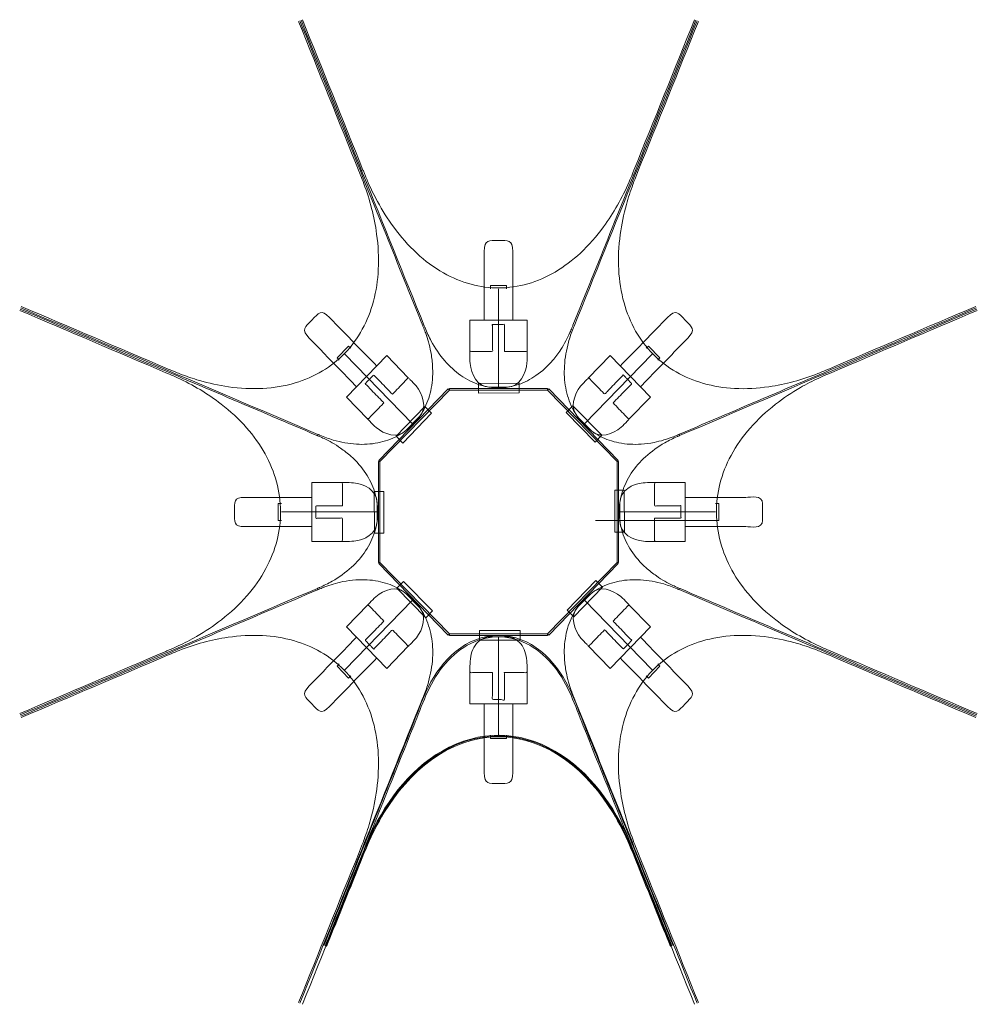
# Model space of a CAD drawing. Units: inches. Extents: x 0 to 417, y 0 to 156.
# Drawn here: x 104 to 155, y 47 to 100 of the extents above; entities that cross this region are included whole.
import ezdxf

# ---------------------------------------------------------------- set-up
doc = ezdxf.new("R2010")
doc.units = ezdxf.units.IN
doc.header["$MEASUREMENT"] = 0
doc.layers.add('SLAMP', color=1, linetype='Continuous', lineweight=0)

# ---------------------------------------------------------------- blocks, each defined once
blk = doc.blocks.new('ATLANTE SUSPENSION P')
at = {"layer": 'SLAMP', "lineweight": 9}
for p, q in [((0.418, 12.059), (-0.45, 12.059)), ((-0.45, 12.059), (-0.45, 11.891)), ((-0.015, 6.644), (-0.015, 11.891)), ((0.418, 11.891), (0.418, 12.059)), ((1.505, 10.218), (-1.535, 10.218)), ((-1.535, 10.218), (-1.535, 8.543)), ((1.505, 10.218), (1.505, 8.543)), ((-8.008, 8.839), (-8.62, 8.208)), ((-4.59, 4.693), (-8.199, 8.405)), ((-7.892, 8.722), (-8.008, 8.839)), ((4.56, 4.693), (8.167, 8.405)), ((7.975, 8.839), (7.86, 8.722)), ((8.59, 8.208), (7.975, 8.839)), ((-8.62, 8.208), (-8.506, 8.089)), ((-5.972, 8.327), (-8.122, 6.116)), ((-5.972, 8.327), (-4.821, 7.142)), ((5.941, 8.327), (4.79, 7.142)), ((8.09, 6.116), (5.941, 8.327)), ((8.474, 8.089), (8.59, 8.208)), ((1.083, 6.858), (-1.089, 6.846)), ((-1.089, 6.846), (-1.086, 6.33)), ((1.083, 6.858), (1.086, 6.34)), ((-2.69, 6.547), (-6.393, 2.739)), ((-6.334, 2.681), (-2.633, 6.487)), ((-2.633, 6.487), (-2.69, 6.547)), ((2.602, 6.571), (-2.633, 6.571)), ((-2.633, 6.571), (-2.633, 6.487)), ((-2.633, 6.487), (2.602, 6.487)), ((1.086, 6.34), (-1.086, 6.33)), ((-0.495, 6.644), (0.462, 6.644)), ((2.602, 6.487), (2.602, 6.571)), ((2.659, 6.547), (2.602, 6.487)), ((2.602, 6.487), (6.302, 2.681)), ((6.36, 2.739), (2.659, 6.547)), ((-8.122, 6.116), (-6.971, 4.93)), ((8.09, 6.116), (6.939, 4.93)), ((-3.937, 5.617), (-5.464, 4.03)), ((-3.58, 5.253), (-5.109, 3.666)), ((-3.937, 5.617), (-3.58, 5.253)), ((3.943, 5.656), (3.589, 5.287)), ((5.132, 3.717), (3.589, 5.287)), ((5.486, 4.084), (3.943, 5.656)), ((-4.929, 4.347), (-4.253, 5.041)), ((4.221, 5.041), (4.897, 4.347)), ((-5.464, 4.03), (-5.109, 3.666)), ((5.486, 4.084), (5.132, 3.717)), ((-6.334, 2.681), (-6.414, 2.681)), ((-6.414, 2.681), (-6.414, -2.703)), ((-6.393, 2.739), (-6.334, 2.681)), ((-6.334, -2.703), (-6.334, 2.681)), ((6.302, 2.681), (6.36, 2.739)), ((6.302, 2.681), (6.302, -2.703)), ((6.384, 2.681), (6.302, 2.681)), ((6.384, -2.703), (6.384, 2.681)), ((-9.959, 1.553), (-9.959, -1.575)), ((-9.959, 1.553), (-8.332, 1.553)), ((-6.634, 1.088), (-6.132, 1.09)), ((-6.634, 1.088), (-6.624, -1.146)), ((-6.132, 1.09), (-6.122, -1.144)), ((6.684, 1.154), (6.179, 1.151)), ((6.19, -1.081), (6.179, 1.151)), ((6.692, -1.08), (6.684, 1.154)), ((9.929, 1.553), (8.3, 1.553)), ((9.929, -1.575), (9.929, 1.553)), ((-11.588, 0.435), (-11.752, 0.435)), ((-11.752, 0.435), (-11.752, -0.458)), ((-6.485, -0.503), (-6.485, 0.48)), ((6.455, 0.48), (6.455, -0.503)), ((11.719, 0.435), (11.558, 0.435)), ((11.719, -0.458), (11.719, 0.435)), ((14.055, -0.458), (14.055, 0.435)), ((-11.752, -0.458), (-11.588, -0.458)), ((-6.485, -0.011), (-11.588, -0.011)), ((5.154, -0.458), (11.558, -0.458)), ((6.455, -0.011), (11.558, -0.011)), ((11.558, -0.458), (11.719, -0.458)), ((-9.959, -1.575), (-8.332, -1.575)), ((-6.624, -1.146), (-6.122, -1.144)), ((6.692, -1.08), (6.19, -1.081)), ((9.929, -1.575), (8.3, -1.575)), ((-6.414, -2.703), (-6.334, -2.703)), ((-6.334, -2.703), (-6.393, -2.762)), ((-6.393, -2.762), (-2.69, -6.57)), ((-2.633, -6.51), (-6.334, -2.703)), ((6.302, -2.703), (2.602, -6.51)), ((2.659, -6.57), (6.36, -2.762)), ((6.302, -2.703), (6.384, -2.703)), ((6.36, -2.762), (6.302, -2.703)), ((3.639, -5.244), (5.166, -3.657)), ((5.524, -4.022), (5.166, -3.657)), ((-5.428, -4.076), (-5.075, -3.709)), ((-5.428, -4.076), (-3.885, -5.648)), ((-5.075, -3.709), (-3.53, -5.28)), ((3.997, -5.609), (5.524, -4.022)), ((-4.59, -4.717), (-8.199, -8.428)), ((-4.253, -5.065), (-4.929, -4.369)), ((4.897, -4.369), (4.221, -5.065)), ((4.56, -4.717), (8.167, -8.428)), ((-8.122, -6.14), (-6.971, -4.953)), ((3.997, -5.609), (3.639, -5.244)), ((8.09, -6.14), (6.939, -4.953)), ((-3.885, -5.648), (-3.53, -5.28)), ((-8.122, -6.14), (-5.972, -8.349)), ((5.941, -8.349), (8.09, -6.14)), ((-2.69, -6.57), (-2.633, -6.51)), ((2.602, -6.51), (-2.633, -6.51)), ((-2.633, -6.51), (-2.633, -6.593)), ((-2.633, -6.593), (2.602, -6.593)), ((-1.026, -6.332), (1.144, -6.322)), ((-1.025, -6.848), (-1.026, -6.332)), ((-0.015, -6.666), (-0.015, -11.914)), ((1.147, -6.839), (1.144, -6.322)), ((2.602, -6.51), (2.659, -6.57)), ((2.602, -6.593), (2.602, -6.51)), ((-5.972, -8.349), (-4.821, -7.165)), ((-1.025, -6.848), (1.147, -6.839)), ((5.941, -8.349), (4.79, -7.165)), ((-8.506, -8.113), (-8.62, -8.231)), ((-8.62, -8.231), (-8.008, -8.863)), ((7.975, -8.863), (8.59, -8.231)), ((8.59, -8.231), (8.474, -8.113)), ((-8.008, -8.863), (-7.892, -8.745)), ((-1.535, -10.241), (-1.535, -8.566)), ((1.505, -10.241), (1.505, -8.566)), ((7.86, -8.745), (7.975, -8.863)), ((-1.535, -10.241), (1.505, -10.241)), ((-0.45, -11.914), (-0.45, -11.974)), ((-0.45, -11.974), (-0.45, -12.082)), ((0.418, -11.974), (0.418, -11.914)), ((0.418, -12.082), (0.418, -11.974)), ((-0.45, -12.082), (0.418, -12.082)), ((7.149, -17.989), (9.226, -23.149))]:
    blk.add_line(p, q, dxfattribs=at)
for points in [[(-10.67, 26.147), (-9.593, 23.474), (-8.518, 20.802), (-7.44, 18.127)], [(-10.599, 26.178), (-9.732, 24.021), (-8.863, 21.863), (-7.994, 19.706)], [(-3.975, 9.914), (-6.161, 15.345), (-8.349, 20.775), (-10.535, 26.206)], [(-7.238, 18.222), (-8.313, 20.894), (-9.39, 23.564), (-10.465, 26.236)], [(4.009, 9.888), (6.196, 15.317), (8.384, 20.748), (10.569, 26.178)], [(10.434, 26.236), (9.357, 23.563), (8.28, 20.889), (7.205, 18.215)], [(7.412, 18.134), (8.487, 20.805), (9.563, 23.476), (10.64, 26.147)], [(10.504, 26.206), (9.636, 24.049), (8.766, 21.891), (7.897, 19.732)], [(-7.994, 19.706), (-6.68, 16.441), (-5.367, 13.181), (-4.052, 9.918)], [(7.897, 19.732), (6.584, 16.471), (5.271, 13.209), (3.955, 9.947)], [(-7.44, 18.127), (-7.416, 18.065), (-7.39, 18.003), (-7.364, 17.94)], [(-7.364, 17.94), (-7.305, 17.791), (-7.247, 17.642), (-7.191, 17.491)], [(-7.162, 18.035), (-7.188, 18.097), (-7.212, 18.159), (-7.238, 18.222)], [(-7.086, 17.845), (-7.111, 17.908), (-7.137, 17.971), (-7.162, 18.035)], [(7.128, 18.027), (7.069, 17.879), (7.006, 17.73), (6.942, 17.584)], [(7.205, 18.215), (7.179, 18.153), (7.154, 18.091), (7.128, 18.027)], [(7.261, 17.757), (7.285, 17.82), (7.311, 17.883), (7.336, 17.947)], [(7.336, 17.947), (7.362, 18.008), (7.386, 18.071), (7.412, 18.134)], [(-7.191, 17.491), (-6.871, 16.627), (-6.635, 15.728), (-6.509, 14.809)], [(-6.96, 17.55), (-7.003, 17.647), (-7.045, 17.747), (-7.086, 17.845)], [(-6.463, 16.539), (-6.643, 16.869), (-6.808, 17.206), (-6.96, 17.55)], [(6.942, 17.584), (6.575, 16.74), (6.123, 15.93), (5.583, 15.192)], [(6.803, 16.381), (6.903, 16.744), (7.017, 17.103), (7.148, 17.457)], [(7.148, 17.457), (7.184, 17.557), (7.222, 17.657), (7.261, 17.757)], [(-5.598, 15.17), (-5.917, 15.605), (-6.205, 16.064), (-6.463, 16.539)], [(6.474, 14.783), (6.547, 15.323), (6.658, 15.857), (6.803, 16.381)], [(-6.509, 14.809), (-6.423, 14.187), (-6.39, 13.555), (-6.422, 12.926)], [(-4.366, 13.781), (-4.82, 14.2), (-5.228, 14.671), (-5.598, 15.17)], [(5.583, 15.192), (5.215, 14.689), (4.803, 14.217), (4.349, 13.796)], [(6.391, 12.905), (6.357, 13.533), (6.389, 14.161), (6.474, 14.783)], [(-2.948, 12.738), (-3.46, 13.028), (-3.932, 13.382), (-4.366, 13.781)], [(4.349, 13.796), (3.933, 13.411), (3.48, 13.068), (2.996, 12.783)], [(-6.422, 12.926), (-6.45, 12.352), (-6.535, 11.779), (-6.682, 11.226)], [(-1.479, 12.13), (-1.991, 12.266), (-2.485, 12.476), (-2.948, 12.738)], [(2.996, 12.783), (2.539, 12.517), (2.053, 12.303), (1.549, 12.157)], [(6.676, 11.138), (6.513, 11.713), (6.423, 12.308), (6.391, 12.905)], [(0.015, 11.933), (-0.488, 11.93), (-0.992, 11.998), (-1.479, 12.13)], [(1.549, 12.157), (1.049, 12.013), (0.532, 11.936), (0.015, 11.933)], [(-6.682, 11.226), (-6.822, 10.705), (-7.018, 10.201), (-7.276, 9.73)], [(7.295, 9.638), (7.028, 10.107), (6.822, 10.615), (6.676, 11.138)], [(-25.534, 10.737), (-22.935, 9.631), (-20.336, 8.521), (-17.737, 7.414)], [(-25.505, 10.81), (-23.408, 9.916), (-21.31, 9.022), (-19.212, 8.128)], [(-9.638, 4.128), (-14.918, 6.377), (-20.198, 8.627), (-25.478, 10.875)], [(-17.659, 7.628), (-20.254, 8.734), (-22.851, 9.841), (-25.449, 10.948)], [(-9.026, 10.361), (-9.473, 10.822), (-9.593, 10.602), (-9.964, 10.223)], [(9.933, 10.22), (9.563, 10.601), (9.444, 10.822), (8.995, 10.361)], [(9.636, 4.061), (14.915, 6.31), (20.195, 8.56), (25.473, 10.81)], [(25.418, 10.948), (22.818, 9.84), (20.219, 8.734), (17.62, 7.626)], [(17.711, 7.416), (20.308, 8.523), (22.904, 9.631), (25.502, 10.737)], [(25.445, 10.875), (23.349, 9.981), (21.251, 9.089), (19.153, 8.193)], [(-9.964, 10.223), (-10.333, 9.843), (-10.548, 9.717), (-10.1, 9.258)], [(-8.188, 9.5), (-8.468, 9.787), (-8.748, 10.074), (-9.026, 10.361)], [(8.995, 10.361), (8.715, 10.074), (8.435, 9.787), (8.155, 9.499)], [(10.07, 9.258), (10.517, 9.716), (10.303, 9.84), (9.933, 10.22)], [(-7.276, 9.73), (-7.53, 9.265), (-7.842, 8.836), (-8.205, 8.456)], [(-6.509, 7.774), (-7.07, 8.349), (-7.628, 8.925), (-8.188, 9.5)], [(-4.052, 9.918), (-4.046, 9.899), (-4.036, 9.877), (-4.027, 9.857)], [(-4.027, 9.857), (-4.017, 9.832), (-4.008, 9.806), (-3.998, 9.782)], [(-3.998, 9.782), (-3.961, 9.694), (-3.929, 9.606), (-3.896, 9.517)], [(-3.949, 9.852), (-3.959, 9.873), (-3.966, 9.894), (-3.975, 9.914)], [(-3.93, 9.802), (-3.937, 9.821), (-3.943, 9.835), (-3.949, 9.852)], [(-3.603, 9.104), (-3.725, 9.331), (-3.834, 9.565), (-3.93, 9.802)], [(-3.896, 9.517), (-3.842, 9.364), (-3.792, 9.209), (-3.75, 9.053)], [(3.79, 9.55), (3.724, 9.402), (3.653, 9.255), (3.575, 9.112)], [(3.715, 9.043), (3.785, 9.292), (3.868, 9.536), (3.963, 9.774)], [(3.9, 9.808), (3.865, 9.722), (3.829, 9.635), (3.79, 9.55)], [(3.931, 9.884), (3.921, 9.859), (3.911, 9.835), (3.9, 9.808)], [(3.955, 9.947), (3.947, 9.925), (3.938, 9.905), (3.931, 9.884)], [(3.963, 9.774), (3.97, 9.791), (3.977, 9.808), (3.985, 9.825)], [(3.985, 9.825), (3.992, 9.846), (4, 9.866), (4.009, 9.888)], [(8.155, 9.499), (7.597, 8.924), (7.038, 8.349), (6.479, 7.774)], [(8.218, 8.413), (7.86, 8.777), (7.551, 9.191), (7.295, 9.638)], [(-10.1, 9.258), (-9.821, 8.968), (-9.542, 8.682), (-9.262, 8.393)], [(-3.75, 9.053), (-3.7, 8.875), (-3.657, 8.699), (-3.624, 8.52)], [(-2.88, 8.047), (-3.16, 8.371), (-3.399, 8.727), (-3.603, 9.104)], [(3.575, 9.112), (3.489, 8.953), (3.397, 8.798), (3.298, 8.645)], [(3.5, 7.772), (3.524, 8.202), (3.6, 8.629), (3.715, 9.043)], [(9.232, 8.393), (9.511, 8.683), (9.789, 8.968), (10.07, 9.258)], [(-8.205, 8.456), (-8.561, 8.089), (-8.962, 7.77), (-9.396, 7.509)], [(-3.624, 8.52), (-3.579, 8.286), (-3.549, 8.047), (-3.534, 7.808)], [(3.298, 8.645), (3.169, 8.447), (3.027, 8.257), (2.874, 8.076)], [(9.456, 7.455), (9.004, 7.717), (8.585, 8.037), (8.218, 8.413)], [(-19.212, 8.128), (-16.04, 6.777), (-12.868, 5.425), (-9.697, 4.074)], [(-9.262, 8.393), (-8.702, 7.818), (-8.143, 7.243), (-7.584, 6.669)], [(-2.025, 7.27), (-2.34, 7.489), (-2.627, 7.755), (-2.88, 8.047)], [(-1.528, 7.913), (-1.477, 7.36), (-1.146, 6.644), (-0.495, 6.644)], [(0.465, 6.644), (1.124, 6.644), (1.454, 7.379), (1.499, 7.94)], [(2.874, 8.076), (2.611, 7.768), (2.314, 7.489), (1.981, 7.262)], [(7.553, 6.669), (8.114, 7.243), (8.671, 7.818), (9.232, 8.393)], [(19.153, 8.193), (15.982, 6.844), (12.81, 5.492), (9.638, 4.14)], [(-17.737, 7.414), (-17.675, 7.388), (-17.614, 7.363), (-17.554, 7.336)], [(-17.475, 7.55), (-17.536, 7.577), (-17.597, 7.604), (-17.659, 7.628)], [(-17.29, 7.472), (-17.352, 7.499), (-17.414, 7.526), (-17.475, 7.55)], [(-17, 7.355), (-17.096, 7.394), (-17.193, 7.433), (-17.29, 7.472)], [(-15.954, 7.002), (-16.306, 7.105), (-16.655, 7.224), (-17, 7.355)], [(-9.396, 7.509), (-9.854, 7.234), (-10.346, 7.022), (-10.855, 6.871)], [(-3.534, 7.808), (-3.507, 7.399), (-3.527, 6.985), (-3.603, 6.583)], [(3.568, 6.6), (3.497, 6.985), (3.478, 7.379), (3.5, 7.772)], [(10.909, 6.846), (10.403, 6.99), (9.911, 7.191), (9.456, 7.455)], [(17, 7.37), (16.161, 7.041), (15.285, 6.798), (14.395, 6.669)], [(17.437, 7.548), (17.292, 7.487), (17.146, 7.426), (17, 7.37)], [(17.62, 7.626), (17.559, 7.599), (17.498, 7.575), (17.437, 7.548)], [(17.528, 7.338), (17.589, 7.365), (17.65, 7.392), (17.711, 7.416)], [(-17.554, 7.336), (-17.409, 7.275), (-17.265, 7.212), (-17.123, 7.145)], [(-17.123, 7.145), (-16.302, 6.766), (-15.515, 6.303), (-14.797, 5.745)], [(-14.399, 6.664), (-14.923, 6.739), (-15.443, 6.854), (-15.954, 7.002)], [(-10.855, 6.871), (-11.414, 6.704), (-11.993, 6.61), (-12.575, 6.578)], [(-7.106, 6.846), (-7.149, 6.8), (-7.077, 6.785), (-7.053, 6.761)], [(-7.042, 6.911), (-7.061, 6.89), (-7.084, 6.868), (-7.106, 6.846)], [(-6.914, 7.044), (-6.956, 7), (-6.998, 6.956), (-7.042, 6.911)], [(-6.782, 7.178), (-6.826, 7.134), (-6.87, 7.087), (-6.914, 7.044)], [(-6.717, 7.246), (-6.738, 7.221), (-6.76, 7.199), (-6.782, 7.178)], [(-6.646, 7.275), (-6.679, 7.308), (-6.697, 7.265), (-6.717, 7.246)], [(-6.291, 6.908), (-6.408, 7.029), (-6.528, 7.151), (-6.646, 7.275)], [(-5.669, 6.269), (-5.876, 6.482), (-6.083, 6.695), (-6.291, 6.908)], [(-5.038, 6.919), (-5.249, 6.703), (-5.459, 6.486), (-5.669, 6.269)], [(-4.894, 7.068), (-4.942, 7.018), (-4.989, 6.968), (-5.038, 6.919)], [(-4.858, 7.105), (-4.869, 7.092), (-4.881, 7.08), (-4.894, 7.068)], [(-4.821, 7.141), (-4.844, 7.167), (-4.844, 7.117), (-4.858, 7.105)], [(-4.723, 7.041), (-4.756, 7.075), (-4.788, 7.108), (-4.821, 7.141)], [(-4.412, 6.712), (-4.508, 6.829), (-4.617, 6.932), (-4.723, 7.041)], [(-1.037, 6.773), (-1.388, 6.887), (-1.72, 7.058), (-2.025, 7.27)], [(1.981, 7.262), (1.692, 7.061), (1.377, 6.897), (1.044, 6.784)], [(4.696, 7.046), (4.583, 6.929), (4.464, 6.818), (4.363, 6.692)], [(4.784, 7.136), (4.754, 7.106), (4.725, 7.075), (4.696, 7.046)], [(4.851, 7.08), (4.83, 7.102), (4.824, 7.176), (4.784, 7.136)], [(4.978, 6.947), (4.936, 6.992), (4.893, 7.036), (4.851, 7.08)], [(5.601, 6.308), (5.393, 6.521), (5.185, 6.734), (4.978, 6.947)], [(6.222, 6.871), (6.116, 6.761), (6.01, 6.653), (5.904, 6.544)], [(6.569, 7.226), (6.453, 7.108), (6.338, 6.989), (6.222, 6.871)], [(6.652, 7.28), (6.606, 7.326), (6.593, 7.252), (6.569, 7.226)], [(6.715, 7.214), (6.693, 7.236), (6.673, 7.258), (6.652, 7.28)], [(6.843, 7.083), (6.8, 7.126), (6.758, 7.17), (6.715, 7.214)], [(6.973, 6.949), (6.93, 6.992), (6.886, 7.039), (6.843, 7.083)], [(7.039, 6.88), (7.017, 6.905), (6.995, 6.925), (6.973, 6.949)], [(7.067, 6.807), (7.1, 6.841), (7.06, 6.861), (7.039, 6.88)], [(12.563, 6.576), (12.005, 6.606), (11.448, 6.693), (10.909, 6.846)], [(16.074, 6.622), (16.396, 6.805), (16.725, 6.974), (17.058, 7.131)], [(17.058, 7.131), (17.153, 7.175), (17.25, 7.218), (17.346, 7.26)], [(17.346, 7.26), (17.405, 7.287), (17.469, 7.313), (17.528, 7.338)], [(-12.575, 6.578), (-13.184, 6.544), (-13.795, 6.577), (-14.399, 6.664)], [(-7.053, 6.761), (-6.938, 6.642), (-6.821, 6.522), (-6.706, 6.403)], [(-6.706, 6.403), (-6.6, 6.296), (-6.494, 6.186), (-6.388, 6.078)], [(-4.251, 5.044), (-3.785, 5.522), (-4.056, 6.284), (-4.412, 6.712)], [(-3.603, 6.583), (-3.67, 6.231), (-3.781, 5.887), (-3.937, 5.565)], [(0.005, 6.608), (-0.348, 6.605), (-0.7, 6.664), (-1.037, 6.773)], [(1.044, 6.784), (0.711, 6.671), (0.359, 6.609), (0.005, 6.608)], [(3.926, 5.528), (3.756, 5.862), (3.639, 6.228), (3.568, 6.6)], [(4.363, 6.692), (4.019, 6.264), (3.76, 5.516), (4.22, 5.044)], [(5.746, 6.38), (5.703, 6.337), (5.673, 6.235), (5.601, 6.308)], [(5.904, 6.544), (5.85, 6.488), (5.798, 6.435), (5.746, 6.38)], [(6.09, 5.804), (6.297, 6.017), (6.505, 6.23), (6.713, 6.442)], [(6.713, 6.442), (6.831, 6.565), (6.949, 6.687), (7.067, 6.807)], [(14.395, 6.669), (13.788, 6.578), (13.174, 6.544), (12.563, 6.576)], [(14.743, 5.731), (15.167, 6.058), (15.613, 6.354), (16.074, 6.622)], [(-6.388, 6.078), (-6.334, 6.023), (-6.283, 5.969), (-6.229, 5.915)], [(-6.229, 5.915), (-6.188, 5.872), (-6.088, 5.839), (-6.16, 5.765)], [(6.721, 5.156), (6.512, 5.37), (6.301, 5.587), (6.09, 5.804)], [(-14.797, 5.745), (-14.308, 5.368), (-13.849, 4.946), (-13.44, 4.479)], [(-6.16, 5.765), (-6.367, 5.552), (-6.575, 5.338), (-6.782, 5.125)], [(-3.937, 5.565), (-4.097, 5.241), (-4.302, 4.943), (-4.55, 4.684)], [(4.55, 4.654), (4.299, 4.907), (4.089, 5.206), (3.926, 5.528)], [(13.395, 4.461), (13.801, 4.929), (14.257, 5.351), (14.743, 5.731)], [(-6.91, 4.993), (-6.931, 4.972), (-7.004, 4.966), (-6.965, 4.924)], [(-6.965, 4.924), (-6.936, 4.895), (-6.906, 4.866), (-6.877, 4.835)], [(-6.782, 5.125), (-6.825, 5.08), (-6.868, 5.036), (-6.91, 4.993)], [(-6.877, 4.835), (-6.764, 4.717), (-6.656, 4.597), (-6.533, 4.493)], [(6.522, 4.51), (6.635, 4.61), (6.736, 4.721), (6.841, 4.829)], [(6.866, 5.006), (6.818, 5.056), (6.77, 5.105), (6.721, 5.156)], [(6.841, 4.829), (6.874, 4.863), (6.906, 4.898), (6.939, 4.93)], [(6.903, 4.968), (6.891, 4.98), (6.878, 4.993), (6.866, 5.006)], [(6.939, 4.93), (6.962, 4.956), (6.915, 4.956), (6.903, 4.968)], [(-13.44, 4.479), (-13.066, 4.051), (-12.731, 3.585), (-12.456, 3.084)], [(-6.533, 4.493), (-6.117, 4.138), (-5.389, 3.873), (-4.931, 4.345)], [(-4.55, 4.684), (-4.799, 4.425), (-5.088, 4.211), (-5.401, 4.041)], [(5.407, 4.023), (5.092, 4.186), (4.801, 4.398), (4.55, 4.654)], [(4.899, 4.345), (5.365, 3.866), (6.105, 4.145), (6.522, 4.51)], [(12.38, 3.006), (12.661, 3.53), (13.006, 4.018), (13.395, 4.461)], [(-9.697, 4.074), (-9.676, 4.065), (-9.657, 4.057), (-9.637, 4.049)], [(-9.579, 4.101), (-9.598, 4.111), (-9.62, 4.119), (-9.638, 4.128)], [(-9.637, 4.049), (-9.613, 4.038), (-9.588, 4.028), (-9.564, 4.018)], [(-9.53, 4.081), (-9.546, 4.088), (-9.562, 4.095), (-9.579, 4.101)], [(-9.564, 4.018), (-9.479, 3.982), (-9.394, 3.943), (-9.311, 3.904)], [(-8.819, 3.826), (-9.06, 3.896), (-9.299, 3.983), (-9.53, 4.081)], [(-9.311, 3.904), (-9.166, 3.836), (-9.024, 3.76), (-8.886, 3.683)], [(-8.886, 3.683), (-8.731, 3.593), (-8.58, 3.498), (-8.431, 3.397)], [(-7.582, 3.604), (-8, 3.63), (-8.417, 3.706), (-8.819, 3.826)], [(-6.444, 3.676), (-6.816, 3.602), (-7.201, 3.581), (-7.582, 3.604)], [(-5.401, 4.041), (-5.728, 3.868), (-6.081, 3.748), (-6.444, 3.676)], [(6.396, 3.678), (6.053, 3.748), (5.719, 3.861), (5.407, 4.023)], [(7.587, 3.607), (7.19, 3.58), (6.787, 3.6), (6.396, 3.678)], [(8.279, 3.699), (8.05, 3.654), (7.819, 3.621), (7.587, 3.607)], [(7.82, 2.934), (8.133, 3.222), (8.48, 3.469), (8.847, 3.678)], [(8.796, 3.828), (8.625, 3.777), (8.452, 3.734), (8.279, 3.699)], [(9.249, 3.98), (9.1, 3.923), (8.948, 3.872), (8.796, 3.828)], [(8.847, 3.678), (9.066, 3.804), (9.293, 3.916), (9.525, 4.014)], [(9.504, 4.084), (9.42, 4.049), (9.334, 4.013), (9.249, 3.98)], [(9.577, 4.116), (9.553, 4.106), (9.529, 4.095), (9.504, 4.084)], [(9.525, 4.014), (9.542, 4.021), (9.558, 4.028), (9.575, 4.035)], [(9.575, 4.035), (9.595, 4.044), (9.614, 4.052), (9.636, 4.061)], [(9.638, 4.14), (9.619, 4.131), (9.598, 4.123), (9.577, 4.116)], [(-8.431, 3.397), (-8.239, 3.263), (-8.054, 3.117), (-7.878, 2.958)], [(-12.456, 3.084), (-12.196, 2.615), (-11.988, 2.116), (-11.847, 1.597)], [(-7.878, 2.958), (-7.579, 2.688), (-7.31, 2.382), (-7.087, 2.043)], [(7.064, 2.056), (7.278, 2.38), (7.536, 2.674), (7.82, 2.934)], [(11.787, 1.495), (11.921, 2.021), (12.124, 2.529), (12.38, 3.006)], [(-11.847, 1.597), (-11.706, 1.084), (-11.632, 0.552), (-11.63, 0.018)], [(-7.087, 2.043), (-6.892, 1.744), (-6.732, 1.421), (-6.624, 1.078)], [(6.58, 1.039), (6.69, 1.399), (6.857, 1.742), (7.064, 2.056)], [(-6.485, 0.482), (-6.485, 1.161), (-7.201, 1.502), (-7.747, 1.546)], [(-6.624, 1.078), (-6.512, 0.736), (-6.453, 0.373), (-6.451, 0.011)], [(7.69, 1.543), (7.151, 1.492), (6.455, 1.15), (6.455, 0.482)], [(11.597, -0.043), (11.594, 0.474), (11.66, 0.993), (11.787, 1.495)], [(6.419, -0.033), (6.417, 0.33), (6.472, 0.693), (6.58, 1.039)], [(-11.63, 0.018), (-11.625, -0.498), (-11.691, -1.017), (-11.819, -1.516)], [(-6.451, 0.011), (-6.449, -0.352), (-6.505, -0.717), (-6.611, -1.061)], [(-7.719, -1.566), (-7.183, -1.514), (-6.485, -1.173), (-6.485, -0.504)], [(6.591, -1.102), (6.481, -0.758), (6.42, -0.396), (6.419, -0.033)], [(6.455, -0.504), (6.455, -1.184), (7.168, -1.525), (7.715, -1.569)], [(11.815, -1.62), (11.675, -1.107), (11.601, -0.575), (11.597, -0.043)], [(-11.819, -1.516), (-11.953, -2.044), (-12.156, -2.552), (-12.412, -3.029)], [(-6.611, -1.061), (-6.721, -1.424), (-6.889, -1.765), (-7.095, -2.079)], [(7.055, -2.067), (6.86, -1.767), (6.702, -1.443), (6.591, -1.102)], [(-7.095, -2.079), (-7.31, -2.403), (-7.567, -2.696), (-7.852, -2.958)], [(7.848, -2.983), (7.548, -2.712), (7.278, -2.405), (7.055, -2.067)], [(12.423, -3.108), (12.164, -2.638), (11.955, -2.139), (11.815, -1.62)], [(-12.412, -3.029), (-12.692, -3.553), (-13.038, -4.04), (-13.425, -4.486)], [(-7.852, -2.958), (-8.163, -3.243), (-8.512, -3.492), (-8.88, -3.701)], [(8.401, -3.421), (8.207, -3.286), (8.023, -3.141), (7.848, -2.983)], [(13.408, -4.502), (13.034, -4.074), (12.7, -3.609), (12.423, -3.108)], [(-8.31, -3.723), (-8.082, -3.677), (-7.852, -3.645), (-7.619, -3.631)], [(-7.619, -3.631), (-7.221, -3.603), (-6.819, -3.623), (-6.427, -3.701)], [(6.411, -3.699), (6.786, -3.625), (7.168, -3.605), (7.551, -3.628)], [(7.551, -3.628), (7.97, -3.653), (8.384, -3.73), (8.788, -3.849)], [(8.855, -3.705), (8.699, -3.618), (8.547, -3.522), (8.401, -3.421)], [(-9.665, -4.084), (-14.945, -6.332), (-20.225, -8.583), (-25.505, -10.831)], [(-19.186, -8.218), (-16.013, -6.866), (-12.842, -5.516), (-9.67, -4.164)], [(-9.67, -4.164), (-9.651, -4.156), (-9.63, -4.147), (-9.609, -4.139)], [(-9.606, -4.057), (-9.625, -4.067), (-9.647, -4.076), (-9.665, -4.084)], [(-9.609, -4.139), (-9.586, -4.128), (-9.56, -4.118), (-9.537, -4.108)], [(-9.557, -4.037), (-9.574, -4.045), (-9.59, -4.051), (-9.606, -4.057)], [(-8.88, -3.701), (-9.099, -3.828), (-9.325, -3.938), (-9.557, -4.037)], [(-9.537, -4.108), (-9.452, -4.072), (-9.366, -4.037), (-9.279, -4.003)], [(-9.279, -4.003), (-9.131, -3.947), (-8.979, -3.896), (-8.827, -3.85)], [(-8.827, -3.85), (-8.658, -3.801), (-8.485, -3.757), (-8.31, -3.723)], [(-4.931, -4.369), (-5.396, -3.889), (-6.137, -4.167), (-6.553, -4.532)], [(-6.427, -3.701), (-6.086, -3.772), (-5.749, -3.884), (-5.438, -4.046)], [(-5.438, -4.046), (-5.123, -4.208), (-4.832, -4.422), (-4.581, -4.676)], [(4.519, -4.707), (4.767, -4.449), (5.056, -4.232), (5.371, -4.064)], [(6.501, -4.516), (6.086, -4.161), (5.357, -3.896), (4.899, -4.369)], [(5.371, -4.064), (5.697, -3.891), (6.05, -3.77), (6.411, -3.699)], [(8.788, -3.849), (9.029, -3.919), (9.266, -4.006), (9.5, -4.104)], [(9.279, -3.927), (9.135, -3.858), (8.993, -3.784), (8.855, -3.705)], [(9.532, -4.04), (9.447, -4.003), (9.362, -3.967), (9.279, -3.927)], [(9.5, -4.104), (9.515, -4.111), (9.531, -4.118), (9.548, -4.125)], [(9.604, -4.072), (9.58, -4.061), (9.556, -4.051), (9.532, -4.04)], [(9.548, -4.125), (9.568, -4.134), (9.587, -4.142), (9.608, -4.151)], [(9.665, -4.096), (9.646, -4.089), (9.625, -4.08), (9.604, -4.072)], [(9.608, -4.151), (14.888, -6.4), (20.166, -8.65), (25.445, -10.9)], [(19.18, -8.152), (16.008, -6.8), (12.837, -5.448), (9.665, -4.096)], [(-13.425, -4.486), (-13.833, -4.952), (-14.29, -5.375), (-14.775, -5.752)], [(-6.553, -4.532), (-6.665, -4.632), (-6.766, -4.745), (-6.872, -4.853)], [(-4.581, -4.676), (-4.331, -4.931), (-4.12, -5.229), (-3.957, -5.551)], [(3.907, -5.589), (4.065, -5.264), (4.272, -4.966), (4.519, -4.707)], [(6.846, -4.858), (6.732, -4.741), (6.625, -4.62), (6.501, -4.516)], [(14.765, -5.769), (14.276, -5.391), (13.817, -4.968), (13.408, -4.502)], [(-6.971, -4.953), (-6.994, -4.978), (-6.947, -4.979), (-6.935, -4.99)], [(-6.872, -4.853), (-6.905, -4.888), (-6.938, -4.92), (-6.971, -4.953)], [(-6.935, -4.99), (-6.922, -5.005), (-6.909, -5.017), (-6.898, -5.029)], [(-6.898, -5.029), (-6.85, -5.078), (-6.802, -5.128), (-6.753, -5.177)], [(-6.753, -5.177), (-6.544, -5.393), (-6.332, -5.61), (-6.122, -5.825)], [(-4.394, -6.715), (-4.05, -6.287), (-3.793, -5.538), (-4.251, -5.067)], [(4.22, -5.067), (3.753, -5.545), (4.026, -6.307), (4.38, -6.736)], [(6.128, -5.788), (6.337, -5.575), (6.542, -5.361), (6.751, -5.148)], [(6.751, -5.148), (6.793, -5.104), (6.836, -5.061), (6.88, -5.015)], [(6.932, -4.949), (6.904, -4.917), (6.875, -4.888), (6.846, -4.858)], [(6.88, -5.015), (6.899, -4.996), (6.973, -4.99), (6.932, -4.949)], [(-14.775, -5.752), (-15.198, -6.081), (-15.644, -6.377), (-16.107, -6.644)], [(-3.957, -5.551), (-3.787, -5.886), (-3.669, -6.25), (-3.601, -6.622)], [(3.573, -6.605), (3.639, -6.254), (3.748, -5.909), (3.907, -5.589)], [(17.091, -7.168), (16.27, -6.79), (15.485, -6.326), (14.765, -5.769)], [(-6.122, -5.825), (-6.329, -6.04), (-6.536, -6.254), (-6.743, -6.466)], [(-5.777, -6.403), (-5.735, -6.359), (-5.703, -6.257), (-5.632, -6.332)], [(5.007, -6.941), (5.217, -6.724), (5.427, -6.509), (5.639, -6.293)], [(5.639, -6.293), (5.846, -6.505), (6.053, -6.718), (6.26, -6.931)], [(6.199, -5.936), (6.155, -5.894), (6.058, -5.862), (6.128, -5.788)], [(6.357, -6.101), (6.304, -6.047), (6.251, -5.991), (6.199, -5.936)], [(6.675, -6.428), (6.569, -6.32), (6.463, -6.208), (6.357, -6.101)], [(-16.107, -6.644), (-16.427, -6.828), (-16.755, -6.998), (-17.091, -7.153)], [(-17.033, -7.393), (-16.191, -7.063), (-15.317, -6.819), (-14.426, -6.69)], [(-14.426, -6.69), (-13.82, -6.603), (-13.206, -6.566), (-12.594, -6.6)], [(-12.594, -6.6), (-12.037, -6.629), (-11.479, -6.716), (-10.94, -6.869)], [(-7.584, -6.69), (-8.144, -7.266), (-8.702, -7.842), (-9.262, -8.416)], [(-6.743, -6.466), (-6.861, -6.589), (-6.981, -6.71), (-7.099, -6.832)], [(-6.254, -6.892), (-6.148, -6.783), (-6.042, -6.676), (-5.936, -6.566)], [(-5.936, -6.566), (-5.882, -6.511), (-5.83, -6.456), (-5.777, -6.403)], [(-5.632, -6.332), (-5.424, -6.544), (-5.216, -6.757), (-5.009, -6.972)], [(-4.728, -7.07), (-4.614, -6.953), (-4.497, -6.841), (-4.394, -6.715)], [(-3.752, -9.341), (-3.048, -7.903), (-1.74, -6.593), (-0.015, -6.593)], [(-3.601, -6.622), (-3.528, -7.007), (-3.508, -7.403), (-3.53, -7.794)], [(-2.985, -8.253), (-2.256, -7.341), (-1.224, -6.666), (-0.015, -6.666)], [(-0.015, -6.666), (-0.355, -6.666), (-0.673, -6.6), (-0.991, -6.841)], [(-0.015, -6.593), (1.707, -6.593), (3.014, -7.902), (3.72, -9.339)], [(0.898, -6.8), (0.595, -6.604), (0.298, -6.666), (-0.015, -6.666)], [(-0.015, -6.666), (1.192, -6.666), (2.223, -7.341), (2.954, -8.253)], [(1.427, -7.573), (1.332, -7.241), (1.198, -6.992), (0.898, -6.8)], [(3.502, -7.831), (3.475, -7.422), (3.496, -7.009), (3.573, -6.605)], [(4.38, -6.736), (4.477, -6.852), (4.586, -6.956), (4.692, -7.063)], [(7.022, -6.785), (6.906, -6.666), (6.791, -6.547), (6.675, -6.428)], [(7.075, -6.868), (7.118, -6.823), (7.047, -6.81), (7.022, -6.785)], [(9.23, -8.416), (8.671, -7.841), (8.114, -7.266), (7.553, -6.69)], [(10.823, -6.894), (11.383, -6.728), (11.961, -6.634), (12.543, -6.601)], [(12.543, -6.601), (13.151, -6.566), (13.764, -6.6), (14.366, -6.687)], [(14.366, -6.687), (14.893, -6.762), (15.412, -6.877), (15.921, -7.024)], [(-17.376, -7.282), (-17.437, -7.31), (-17.498, -7.336), (-17.559, -7.362)], [(-17.091, -7.153), (-17.185, -7.198), (-17.28, -7.242), (-17.376, -7.282)], [(-10.94, -6.869), (-10.434, -7.012), (-9.944, -7.214), (-9.486, -7.479)], [(-7.099, -6.832), (-7.132, -6.864), (-7.092, -6.883), (-7.071, -6.905)], [(-7.071, -6.905), (-7.048, -6.926), (-7.027, -6.948), (-7.005, -6.972)], [(-7.005, -6.972), (-6.96, -7.017), (-6.917, -7.061), (-6.875, -7.107)], [(-6.875, -7.107), (-6.831, -7.151), (-6.788, -7.193), (-6.746, -7.238)], [(-6.746, -7.238), (-6.725, -7.26), (-6.703, -7.281), (-6.682, -7.304)], [(-6.682, -7.304), (-6.639, -7.349), (-6.624, -7.275), (-6.6, -7.25)], [(-6.6, -7.25), (-6.485, -7.131), (-6.369, -7.012), (-6.254, -6.892)], [(-5.009, -6.972), (-4.966, -7.015), (-4.924, -7.061), (-4.88, -7.103)], [(-4.88, -7.103), (-4.86, -7.125), (-4.855, -7.199), (-4.814, -7.158)], [(-4.814, -7.158), (-4.785, -7.129), (-4.756, -7.098), (-4.728, -7.07)], [(-0.991, -6.841), (-1.298, -7.073), (-1.421, -7.352), (-1.495, -7.718)], [(4.692, -7.063), (4.724, -7.097), (4.757, -7.131), (4.79, -7.165)], [(4.79, -7.165), (4.814, -7.19), (4.814, -7.14), (4.825, -7.129)], [(4.825, -7.129), (4.837, -7.115), (4.851, -7.102), (4.861, -7.091)], [(4.861, -7.091), (4.91, -7.041), (4.959, -6.992), (5.007, -6.941)], [(6.26, -6.931), (6.378, -7.053), (6.496, -7.175), (6.614, -7.297)], [(6.614, -7.297), (6.648, -7.331), (6.665, -7.29), (6.686, -7.269)], [(6.686, -7.269), (6.708, -7.246), (6.73, -7.222), (6.751, -7.199)], [(6.751, -7.199), (6.794, -7.155), (6.84, -7.112), (6.882, -7.067)], [(6.882, -7.067), (6.925, -7.021), (6.967, -6.979), (7.01, -6.934)], [(7.01, -6.934), (7.032, -6.912), (7.051, -6.89), (7.075, -6.868)], [(9.366, -7.532), (9.822, -7.257), (10.316, -7.046), (10.823, -6.894)], [(15.921, -7.024), (16.275, -7.126), (16.623, -7.246), (16.968, -7.38)], [(17.521, -7.36), (17.377, -7.298), (17.234, -7.233), (17.091, -7.168)], [(-17.743, -7.44), (-20.339, -8.546), (-22.937, -9.652), (-25.534, -10.759)], [(-25.449, -10.97), (-22.85, -9.863), (-20.251, -8.756), (-17.651, -7.649)], [(-17.559, -7.362), (-17.62, -7.389), (-17.682, -7.414), (-17.743, -7.44)], [(-17.651, -7.649), (-17.591, -7.622), (-17.53, -7.596), (-17.469, -7.571)], [(-17.469, -7.571), (-17.324, -7.51), (-17.179, -7.45), (-17.033, -7.393)], [(-9.486, -7.479), (-9.035, -7.74), (-8.618, -8.062), (-8.249, -8.437)], [(-8.188, -9.522), (-7.628, -8.947), (-7.07, -8.371), (-6.509, -7.797)], [(-3.53, -7.794), (-3.555, -8.224), (-3.63, -8.652), (-3.746, -9.067)], [(3.592, -8.543), (3.549, -8.308), (3.517, -8.069), (3.502, -7.831)], [(6.479, -7.797), (7.038, -8.371), (7.597, -8.947), (8.156, -9.523)], [(8.174, -8.481), (8.528, -8.113), (8.931, -7.794), (9.366, -7.532)], [(16.968, -7.38), (17.066, -7.416), (17.163, -7.455), (17.259, -7.497)], [(17.259, -7.497), (17.32, -7.522), (17.382, -7.548), (17.443, -7.574)], [(17.443, -7.574), (17.504, -7.6), (17.565, -7.626), (17.626, -7.651)], [(17.705, -7.438), (17.644, -7.411), (17.582, -7.386), (17.521, -7.36)], [(17.626, -7.651), (20.224, -8.758), (22.821, -9.864), (25.418, -10.97)], [(25.502, -10.759), (22.903, -9.652), (20.304, -8.544), (17.705, -7.438)], [(-25.478, -10.9), (-23.381, -10.006), (-21.282, -9.112), (-19.186, -8.218)], [(-4.533, -11.417), (-4.091, -10.32), (-3.75, -9.209), (-2.985, -8.253)], [(2.954, -8.253), (3.719, -9.209), (4.06, -10.32), (4.501, -11.416)], [(25.473, -10.831), (23.375, -9.937), (21.277, -9.045), (19.18, -8.152)], [(-9.262, -8.416), (-9.542, -8.705), (-9.822, -8.992), (-10.1, -9.28)], [(-8.249, -8.437), (-7.891, -8.8), (-7.581, -9.214), (-7.327, -9.661)], [(3.717, -9.075), (3.668, -8.9), (3.626, -8.722), (3.592, -8.543)], [(7.244, -9.753), (7.497, -9.288), (7.811, -8.858), (8.174, -8.481)], [(10.07, -9.28), (9.789, -8.992), (9.511, -8.705), (9.23, -8.416)], [(-10.1, -9.28), (-10.548, -9.74), (-10.334, -9.863), (-9.965, -10.244)], [(-4.695, -11.63), (-4.387, -10.865), (-4.117, -10.086), (-3.752, -9.341)], [(-3.746, -9.067), (-3.815, -9.315), (-3.898, -9.56), (-3.996, -9.797)], [(3.865, -9.539), (3.81, -9.387), (3.76, -9.231), (3.717, -9.075)], [(3.72, -9.339), (4.086, -10.083), (4.355, -10.865), (4.664, -11.633)], [(9.933, -10.245), (10.301, -9.864), (10.518, -9.74), (10.07, -9.28)], [(-4.041, -9.91), (-6.227, -15.34), (-8.413, -20.77), (-10.599, -26.2)], [(-9.026, -10.386), (-8.747, -10.096), (-8.467, -9.809), (-8.188, -9.522)], [(-7.327, -9.661), (-7.06, -10.13), (-6.854, -10.638), (-6.707, -11.16)], [(-4.015, -9.847), (-4.024, -9.869), (-4.032, -9.889), (-4.041, -9.91)], [(-3.996, -9.797), (-4, -9.815), (-4.008, -9.83), (-4.015, -9.847)], [(3.966, -9.805), (3.931, -9.716), (3.897, -9.628), (3.865, -9.539)], [(3.997, -9.879), (3.986, -9.854), (3.976, -9.83), (3.966, -9.805)], [(4.021, -9.942), (4.014, -9.92), (4.005, -9.9), (3.997, -9.879)], [(7.962, -19.727), (6.649, -16.466), (5.335, -13.204), (4.021, -9.942)], [(6.652, -11.248), (6.791, -10.729), (6.987, -10.222), (7.244, -9.753)], [(8.156, -9.523), (8.435, -9.809), (8.715, -10.096), (8.995, -10.386)], [(-9.965, -10.244), (-9.596, -10.624), (-9.474, -10.846), (-9.026, -10.386)], [(8.995, -10.386), (9.441, -10.844), (9.563, -10.626), (9.933, -10.245)], [(-7.179, -17.989), (-6.297, -15.798), (-5.416, -13.608), (-4.533, -11.417)], [(-6.707, -11.16), (-6.546, -11.735), (-6.455, -12.331), (-6.422, -12.927)], [(4.501, -11.416), (5.383, -13.607), (6.267, -15.798), (7.149, -17.989)], [(6.389, -12.949), (6.419, -12.376), (6.503, -11.803), (6.652, -11.248)], [(-6.122, -16.049), (-4.818, -13.91), (-2.705, -12.001), (-0.015, -11.999)], [(-5.62, -13.927), (-5.311, -13.162), (-5.003, -12.398), (-4.695, -11.63)], [(-2.636, -12.549), (-0.633, -11.555), (1.495, -11.754), (3.345, -12.974)], [(-1.579, -12.18), (-1.081, -12.037), (-0.563, -11.959), (-0.047, -11.957)], [(-0.047, -11.957), (0.457, -11.953), (0.962, -12.02), (1.449, -12.152)], [(-0.015, -11.999), (2.672, -11.998), (4.788, -13.913), (6.089, -16.048)], [(4.664, -11.633), (4.972, -12.398), (5.281, -13.164), (5.589, -13.93)], [(-6.831, -17.194), (-5.939, -15.318), (-4.549, -13.496), (-2.636, -12.549)], [(-3.026, -12.807), (-2.57, -12.539), (-2.085, -12.325), (-1.579, -12.18)], [(1.449, -12.152), (1.96, -12.288), (2.454, -12.497), (2.918, -12.761)], [(-6.422, -12.927), (-6.39, -13.555), (-6.422, -14.186), (-6.506, -14.807)], [(-4.38, -13.819), (-3.966, -13.434), (-3.513, -13.089), (-3.026, -12.807)], [(2.918, -12.761), (3.427, -13.05), (3.9, -13.406), (4.334, -13.806)], [(3.345, -12.974), (5.12, -14.144), (6.369, -16.056), (7.149, -17.989)], [(6.478, -14.834), (6.391, -14.21), (6.357, -13.578), (6.389, -12.949)], [(-9.323, -23.121), (-8.088, -20.056), (-6.854, -16.992), (-5.62, -13.927)], [(-5.613, -15.214), (-5.245, -14.712), (-4.835, -14.24), (-4.38, -13.819)], [(4.334, -13.806), (4.788, -14.223), (5.198, -14.692), (5.566, -15.192)], [(5.589, -13.93), (6.824, -16.993), (8.056, -20.057), (9.29, -23.121)], [(-6.973, -17.607), (-6.604, -16.763), (-6.154, -15.954), (-5.613, -15.214)], [(-6.506, -14.807), (-6.578, -15.345), (-6.69, -15.879), (-6.833, -16.405)], [(5.566, -15.192), (5.885, -15.628), (6.175, -16.086), (6.431, -16.562)], [(7.161, -17.514), (6.84, -16.648), (6.603, -15.75), (6.478, -14.834)], [(-7.73, -19.575), (-7.245, -18.373), (-6.802, -17.165), (-6.122, -16.049)], [(6.089, -16.048), (6.769, -17.165), (7.215, -18.373), (7.698, -19.575)], [(-6.833, -16.405), (-6.933, -16.768), (-7.05, -17.126), (-7.178, -17.48)], [(6.431, -16.562), (6.613, -16.892), (6.776, -17.229), (6.927, -17.574)], [(-9.257, -23.149), (-9.043, -22.619), (-7.077, -17.713), (-6.831, -17.194)], [(-7.291, -17.78), (-7.317, -17.842), (-7.343, -17.907), (-7.368, -17.969)], [(-7.178, -17.48), (-7.216, -17.58), (-7.254, -17.681), (-7.291, -17.78)], [(-7.16, -18.05), (-7.099, -17.902), (-7.038, -17.753), (-6.973, -17.607)], [(6.927, -17.574), (6.971, -17.671), (7.013, -17.77), (7.054, -17.869)], [(7.334, -17.963), (7.274, -17.813), (7.216, -17.664), (7.161, -17.514)], [(-7.444, -18.156), (-8.519, -20.828), (-9.596, -23.499), (-10.67, -26.17)], [(-10.465, -26.258), (-9.389, -23.586), (-8.312, -20.911), (-7.235, -18.239)], [(-7.368, -17.969), (-7.393, -18.032), (-7.418, -18.094), (-7.444, -18.156)], [(-7.235, -18.239), (-7.211, -18.176), (-7.185, -18.112), (-7.16, -18.05)], [(7.054, -17.869), (7.081, -17.931), (7.105, -17.994), (7.131, -18.056)], [(7.131, -18.056), (7.156, -18.12), (7.182, -18.181), (7.207, -18.244)], [(7.207, -18.244), (8.282, -20.916), (9.358, -23.587), (10.434, -26.258)], [(7.409, -18.151), (7.384, -18.088), (7.358, -18.026), (7.334, -17.963)], [(10.64, -26.17), (9.563, -23.497), (8.486, -20.825), (7.409, -18.151)], [(-9.182, -23.179), (-8.697, -21.978), (-8.213, -20.777), (-7.73, -19.575)], [(7.698, -19.575), (8.182, -20.777), (8.666, -21.978), (9.15, -23.179)], [(10.569, -26.2), (9.7, -24.044), (8.832, -21.886), (7.962, -19.727)]]:
    blk.add_open_spline(points, degree=3, dxfattribs=at)
for points, knots in [([(0.745, 10.218), (0.745, 11.03), (0.745, 11.844), (0.745, 12.656), (0.745, 13.064), (0.745, 13.471), (0.745, 13.876), (0.745, 14.527), (0.508, 14.461), (-0.015, 14.461), (-0.537, 14.461), (-0.775, 14.528), (-0.775, 13.876), (-0.775, 13.471), (-0.775, 13.064), (-0.775, 12.656), (-0.775, 11.842), (-0.775, 11.03), (-0.775, 10.218)], [0, 0, 0, 0, 1, 1, 1, 2, 2, 2, 3, 3, 3, 4, 4, 4, 5, 5, 5, 6, 6, 6, 6]), ([(0.304, 8.543), (0.304, 8.843), (0.304, 9.145), (0.304, 9.445), (0.304, 9.618), (0.304, 9.79), (0.304, 9.962), (0.304, 10.011), (0.264, 9.994), (0.234, 9.994), (0.203, 9.994), (0.174, 9.994), (0.141, 9.994), (0.08, 9.994), (0.018, 9.994), (-0.043, 9.994), (-0.104, 9.994), (-0.164, 9.994), (-0.225, 9.994), (-0.255, 9.994), (-0.284, 9.994), (-0.315, 9.994), (-0.378, 9.994), (-0.335, 9.93), (-0.335, 9.896), (-0.335, 9.728), (-0.335, 9.56), (-0.335, 9.392), (-0.335, 9.236), (-0.335, 9.082), (-0.335, 8.929), (-0.335, 8.851), (-0.335, 8.776), (-0.335, 8.698), (-0.335, 8.637), (-0.288, 8.543), (-0.389, 8.543), (-0.683, 8.543), (-0.975, 8.543), (-1.269, 8.543), (-1.329, 8.543), (-1.39, 8.543), (-1.45, 8.543), (-1.479, 8.543), (-1.535, 8.592), (-1.535, 8.532), (-1.535, 8.491), (-1.535, 8.449), (-1.535, 8.405), (-1.535, 8.241), (-1.543, 8.076), (-1.528, 7.913)], [0, 0, 0, 0, 1, 1, 1, 2, 2, 2, 3, 3, 3, 4, 4, 4, 5, 5, 5, 6, 6, 6, 7, 7, 7, 8, 8, 8, 9, 9, 9, 10, 10, 10, 11, 11, 11, 12, 12, 12, 13, 13, 13, 14, 14, 14, 15, 15, 15, 16, 16, 16, 17, 17, 17, 17]), ([(1.499, 7.94), (1.51, 8.093), (1.505, 8.246), (1.505, 8.399), (1.505, 8.447), (1.505, 8.494), (1.505, 8.542), (1.505, 8.576), (1.471, 8.543), (1.454, 8.543), (1.435, 8.543), (1.42, 8.543), (1.401, 8.543), (1.334, 8.543), (1.266, 8.543), (1.198, 8.543), (0.901, 8.543), (0.602, 8.543), (0.304, 8.543)], [1, 1, 1, 1, 2, 2, 2, 3, 3, 3, 4, 4, 4, 5, 5, 5, 6, 6, 6, 7, 7, 7, 7]), ([(-7.747, 1.546), (-7.894, 1.558), (-8.044, 1.553), (-8.191, 1.553), (-8.239, 1.553), (-8.285, 1.553), (-8.332, 1.553), (-8.366, 1.553), (-8.332, 1.516), (-8.332, 1.499), (-8.332, 1.482), (-8.332, 1.465), (-8.332, 1.447), (-8.332, 1.376), (-8.332, 1.306), (-8.332, 1.236), (-8.332, 0.929), (-8.332, 0.622), (-8.332, 0.318)], [1, 1, 1, 1, 2, 2, 2, 3, 3, 3, 4, 4, 4, 5, 5, 5, 6, 6, 6, 7, 7, 7, 7]), ([(8.3, -0.34), (8.593, -0.34), (8.886, -0.34), (9.179, -0.34), (9.346, -0.34), (9.513, -0.34), (9.682, -0.34), (9.727, -0.34), (9.711, -0.3), (9.711, -0.269), (9.711, -0.237), (9.711, -0.205), (9.711, -0.174), (9.711, -0.109), (9.711, -0.046), (9.711, 0.018), (9.711, 0.079), (9.711, 0.14), (9.711, 0.204), (9.711, 0.235), (9.711, 0.264), (9.711, 0.296), (9.711, 0.359), (9.651, 0.318), (9.616, 0.318), (9.453, 0.318), (9.29, 0.318), (9.126, 0.318), (8.976, 0.318), (8.827, 0.318), (8.676, 0.318), (8.602, 0.318), (8.528, 0.318), (8.452, 0.318), (8.392, 0.318), (8.3, 0.268), (8.3, 0.373), (8.3, 0.674), (8.3, 0.976), (8.3, 1.278), (8.3, 1.34), (8.3, 1.402), (8.3, 1.465), (8.3, 1.495), (8.347, 1.553), (8.291, 1.553), (8.25, 1.553), (8.208, 1.553), (8.167, 1.553), (8.009, 1.553), (7.848, 1.558), (7.69, 1.543)], [0, 0, 0, 0, 1, 1, 1, 2, 2, 2, 3, 3, 3, 4, 4, 4, 5, 5, 5, 6, 6, 6, 7, 7, 7, 8, 8, 8, 9, 9, 9, 10, 10, 10, 11, 11, 11, 12, 12, 12, 13, 13, 13, 14, 14, 14, 15, 15, 15, 16, 16, 16, 17, 17, 17, 17]), ([(-9.959, 0.77), (-10.75, 0.77), (-11.542, 0.77), (-12.333, 0.77), (-12.728, 0.77), (-13.123, 0.77), (-13.518, 0.77), (-14.151, 0.77), (-14.085, 0.527), (-14.085, -0.011), (-14.085, -0.548), (-14.151, -0.793), (-13.518, -0.793), (-13.123, -0.793), (-12.727, -0.793), (-12.333, -0.793), (-11.541, -0.793), (-10.75, -0.793), (-9.959, -0.793)], [0, 0, 0, 0, 1, 1, 1, 2, 2, 2, 3, 3, 3, 4, 4, 4, 5, 5, 5, 6, 6, 6, 6]), ([(14.055, 0.435), (14.055, 0.926), (13.446, 0.77), (13.162, 0.77), (12.803, 0.77), (12.443, 0.77), (12.085, 0.77), (11.365, 0.77), (10.647, 0.77), (9.929, 0.77)], [0, 0, 0, 0, 1, 1, 1, 2, 2, 2, 3, 3, 3, 3]), ([(-8.332, 0.318), (-8.624, 0.318), (-8.917, 0.318), (-9.21, 0.318), (-9.377, 0.318), (-9.545, 0.318), (-9.713, 0.318), (-9.759, 0.318), (-9.742, 0.275), (-9.742, 0.246), (-9.742, 0.213), (-9.742, 0.182), (-9.742, 0.15), (-9.742, 0.087), (-9.742, 0.023), (-9.742, -0.04), (-9.742, -0.102), (-9.742, -0.164), (-9.742, -0.226), (-9.742, -0.257), (-9.742, -0.289), (-9.742, -0.319), (-9.742, -0.384), (-9.682, -0.34), (-9.648, -0.34), (-9.485, -0.34), (-9.32, -0.34), (-9.157, -0.34), (-9.008, -0.34), (-8.858, -0.34), (-8.708, -0.34), (-8.634, -0.34), (-8.558, -0.34), (-8.483, -0.34), (-8.424, -0.34), (-8.332, -0.291), (-8.332, -0.396), (-8.332, -0.698), (-8.332, -1), (-8.332, -1.301), (-8.332, -1.363), (-8.332, -1.426), (-8.332, -1.488), (-8.332, -1.517), (-8.379, -1.575), (-8.323, -1.575), (-8.28, -1.575), (-8.241, -1.575), (-8.199, -1.575), (-8.039, -1.575), (-7.88, -1.581), (-7.719, -1.566)], [0, 0, 0, 0, 1, 1, 1, 2, 2, 2, 3, 3, 3, 4, 4, 4, 5, 5, 5, 6, 6, 6, 7, 7, 7, 8, 8, 8, 9, 9, 9, 10, 10, 10, 11, 11, 11, 12, 12, 12, 13, 13, 13, 14, 14, 14, 15, 15, 15, 16, 16, 16, 17, 17, 17, 17]), ([(7.715, -1.569), (7.864, -1.581), (8.012, -1.575), (8.161, -1.575), (8.207, -1.575), (8.254, -1.575), (8.3, -1.575), (8.334, -1.575), (8.3, -1.539), (8.3, -1.524), (8.3, -1.504), (8.3, -1.488), (8.3, -1.469), (8.3, -1.399), (8.3, -1.329), (8.3, -1.261), (8.3, -0.954), (8.3, -0.647), (8.3, -0.34)], [1, 1, 1, 1, 2, 2, 2, 3, 3, 3, 4, 4, 4, 5, 5, 5, 6, 6, 6, 7, 7, 7, 7]), ([(9.929, -0.793), (10.647, -0.793), (11.365, -0.793), (12.084, -0.793), (12.443, -0.793), (12.803, -0.793), (13.162, -0.793), (13.446, -0.793), (14.055, -0.95), (14.055, -0.458)], [0, 0, 0, 0, 1, 1, 1, 2, 2, 2, 3, 3, 3, 3]), ([(-1.495, -7.718), (-1.53, -7.89), (-1.535, -8.062), (-1.535, -8.236), (-1.535, -8.336), (-1.535, -8.432), (-1.535, -8.531), (-1.535, -8.615), (-1.392, -8.566), (-1.348, -8.566), (-1.011, -8.566), (-0.673, -8.566), (-0.335, -8.566)], [2, 2, 2, 2, 3, 3, 3, 4, 4, 4, 5, 5, 5, 6, 6, 6, 6]), ([(-0.335, -8.566), (-0.335, -8.887), (-0.335, -9.209), (-0.335, -9.53), (-0.335, -9.626), (-0.335, -9.719), (-0.335, -9.815), (-0.335, -9.891), (-0.407, -10.015), (-0.276, -10.015), (-0.141, -10.015), (-0.005, -10.015), (0.131, -10.015), (0.17, -10.015), (0.304, -10.079), (0.304, -10.001), (0.304, -9.914), (0.304, -9.829), (0.304, -9.742), (0.304, -9.572), (0.304, -9.399), (0.304, -9.228), (0.304, -9.049), (0.304, -8.87), (0.304, -8.69), (0.304, -8.668), (0.304, -8.646), (0.304, -8.624), (0.304, -8.605), (0.272, -8.566), (0.31, -8.566), (0.343, -8.566), (0.375, -8.566), (0.406, -8.566), (0.47, -8.566), (0.534, -8.566), (0.599, -8.566), (0.755, -8.566), (0.908, -8.566), (1.064, -8.566), (1.142, -8.566), (1.217, -8.566), (1.295, -8.566), (1.342, -8.566), (1.505, -8.623), (1.505, -8.531), (1.505, -8.209), (1.521, -7.894), (1.427, -7.573)], [0, 0, 0, 0, 1, 1, 1, 2, 2, 2, 3, 3, 3, 4, 4, 4, 5, 5, 5, 6, 6, 6, 7, 7, 7, 8, 8, 8, 9, 9, 9, 10, 10, 10, 11, 11, 11, 12, 12, 12, 13, 13, 13, 14, 14, 14, 15, 15, 15, 16, 16, 16, 16]), ([(-0.775, -10.241), (-0.775, -11.053), (-0.775, -11.867), (-0.775, -12.68), (-0.775, -13.087), (-0.775, -13.494), (-0.775, -13.899), (-0.775, -14.551), (-0.539, -14.483), (-0.018, -14.483), (0.505, -14.483), (0.745, -14.551), (0.745, -13.899), (0.745, -13.494), (0.745, -13.087), (0.745, -12.68), (0.745, -11.867), (0.745, -11.053), (0.745, -10.241)], [0, 0, 0, 0, 1, 1, 1, 2, 2, 2, 3, 3, 3, 4, 4, 4, 5, 5, 5, 6, 6, 6, 6])]:
    blk.add_open_spline(points, degree=3, knots=knots, dxfattribs=at)

msp = doc.modelspace()

# ---------------------------------------------------------------- block references
at = {"layer": 'SLAMP'}
msp.add_blockref('ATLANTE SUSPENSION P', (129.573, 73.581), dxfattribs=at)

doc.saveas('drawing.dxf')
